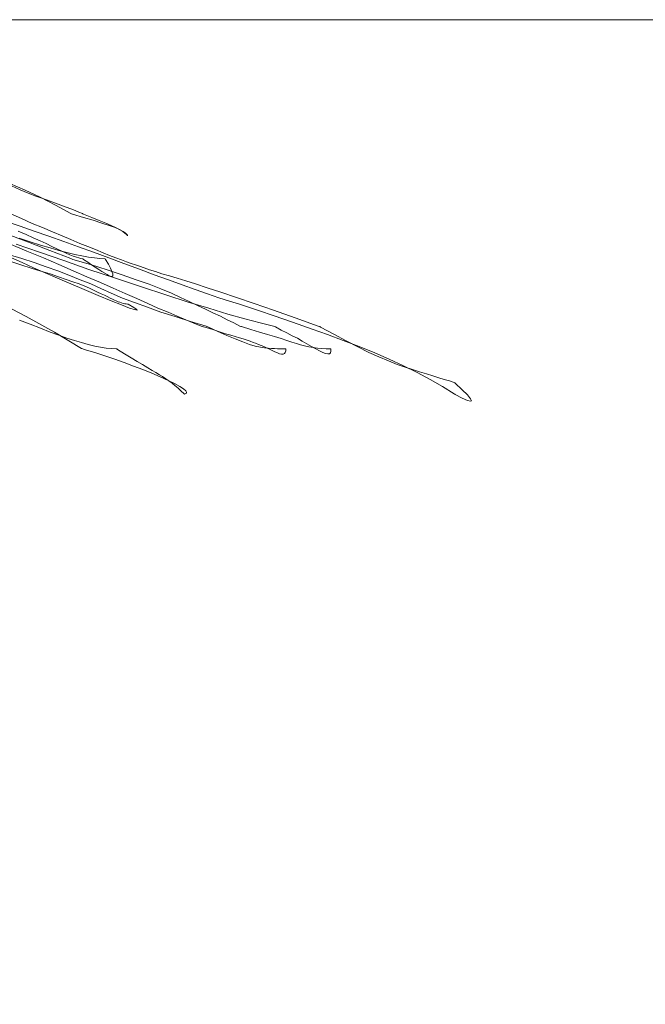
# Model space of a CAD drawing. Units: millimetres. Extents: x 5241 to 10210, y -9245 to -970.
# Drawn here: x 8741 to 8741, y -2529 to -2529 of the extents above; entities that cross this region are included whole.
import ezdxf

# ---------------------------------------------------------------- set-up
doc = ezdxf.new("R2010")
doc.units = ezdxf.units.MM
doc.layers.add('_0-2_', color=7, linetype='Continuous')
doc.layers.add('太線', color=7, linetype='Continuous', lineweight=15)

msp = doc.modelspace()

# ---------------------------------------------------------------- linework, layer by layer
at = {"layer": '_0-2_', "color": 3, "linetype": 'Continuous', "lineweight": 20}
for p, q in [((8741.065104, -2529.01794), (8741.064159, -2529.017537)), ((8741.064264, -2529.017677), (8741.064789, -2529.017922)), ((8741.064789, -2529.017922), (8741.065279, -2529.018115)), ((8741.066031, -2529.018377), (8741.065104, -2529.01794)), ((8741.065279, -2529.018115), (8741.065751, -2529.018307)), ((8741.065751, -2529.018307), (8741.066188, -2529.018447)), ((8741.066958, -2529.018867), (8741.066031, -2529.018377)), ((8741.066188, -2529.018447), (8741.066573, -2529.018587)), ((8741.066573, -2529.018587), (8741.066958, -2529.018727)), ((8741.066958, -2529.018727), (8741.067291, -2529.01885)), ((8741.064194, -2529.019374), (8741.064876, -2529.019672)), ((8741.067886, -2529.019357), (8741.066958, -2529.018867)), ((8741.067291, -2529.01885), (8741.067606, -2529.018972)), ((8741.067606, -2529.018972), (8741.067903, -2529.019077)), ((8741.067938, -2529.019392), (8741.067886, -2529.019357)), ((8741.067903, -2529.019077), (8741.068166, -2529.019182)), ((8741.067991, -2529.019409), (8741.067938, -2529.019392)), ((8741.068673, -2529.019602), (8741.067991, -2529.019409)), ((8741.068166, -2529.019182), (8741.068393, -2529.019287)), ((8741.068393, -2529.019287), (8741.068603, -2529.019374)), ((8741.068603, -2529.019374), (8741.068638, -2529.019392)), ((8741.068638, -2529.019392), (8741.068673, -2529.019409)), ((8741.068673, -2529.019409), (8741.069181, -2529.019602)), ((8741.064789, -2529.020144), (8741.063896, -2529.019829)), ((8741.064876, -2529.019672), (8741.065541, -2529.019969)), ((8741.065541, -2529.019969), (8741.066171, -2529.020232)), ((8741.069268, -2529.019777), (8741.068673, -2529.019602)), ((8741.069181, -2529.019602), (8741.069636, -2529.019794)), ((8741.069793, -2529.019952), (8741.069268, -2529.019777)), ((8741.069636, -2529.019794), (8741.070038, -2529.019952)), ((8741.07023, -2529.020092), (8741.069793, -2529.019952)), ((8741.070038, -2529.019952), (8741.07037, -2529.020109)), ((8741.065156, -2529.020652), (8741.064684, -2529.020442)), ((8741.065664, -2529.020442), (8741.064789, -2529.020144)), ((8741.066556, -2529.020757), (8741.065664, -2529.020442)), ((8741.066171, -2529.020232), (8741.066783, -2529.020494)), ((8741.066783, -2529.020494), (8741.067361, -2529.020739)), ((8741.070598, -2529.020232), (8741.07023, -2529.020092)), ((8741.07037, -2529.020109), (8741.070668, -2529.020249)), ((8741.070878, -2529.020354), (8741.070598, -2529.020232)), ((8741.070668, -2529.020249), (8741.070895, -2529.020372)), ((8741.071088, -2529.020459), (8741.070878, -2529.020354)), ((8741.070895, -2529.020372), (8741.07107, -2529.020477)), ((8741.07107, -2529.020477), (8741.071193, -2529.020564)), ((8741.07121, -2529.020547), (8741.071088, -2529.020459)), ((8741.071193, -2529.020564), (8741.07128, -2529.020634)), ((8741.071298, -2529.020634), (8741.07121, -2529.020547)), ((8741.065209, -2529.021667), (8741.064106, -2529.021212)), ((8741.064229, -2529.020722), (8741.065401, -2529.021159)), ((8741.064736, -2529.020879), (8741.065419, -2529.021107)), ((8741.065594, -2529.020862), (8741.065156, -2529.020652)), ((8741.065401, -2529.021159), (8741.066608, -2529.021632)), ((8741.065419, -2529.021107), (8741.066049, -2529.021299)), ((8741.066014, -2529.021037), (8741.065594, -2529.020862)), ((8741.066381, -2529.021212), (8741.066014, -2529.021037)), ((8741.066731, -2529.021387), (8741.066381, -2529.021212)), ((8741.067466, -2529.021072), (8741.066556, -2529.020757)), ((8741.067361, -2529.020739), (8741.067903, -2529.020967)), ((8741.068358, -2529.021404), (8741.067466, -2529.021072)), ((8741.067903, -2529.020967), (8741.068446, -2529.021194)), ((8741.068446, -2529.021194), (8741.068936, -2529.021387)), ((8741.07128, -2529.020634), (8741.071333, -2529.020687)), ((8741.07135, -2529.020687), (8741.071298, -2529.020634)), ((8741.071333, -2529.020687), (8741.071368, -2529.020722)), ((8741.071368, -2529.020722), (8741.07135, -2529.020687)), ((8741.071385, -2529.020722), (8741.071368, -2529.020722)), ((8741.065979, -2529.021737), (8741.064561, -2529.021247)), ((8741.066223, -2529.022087), (8741.065209, -2529.021667)), ((8741.067466, -2529.022244), (8741.065979, -2529.021737)), ((8741.066049, -2529.021299), (8741.066626, -2529.021474)), ((8741.066608, -2529.021632), (8741.067886, -2529.022122)), ((8741.066626, -2529.021474), (8741.067168, -2529.021632)), ((8741.067046, -2529.021527), (8741.066731, -2529.021387)), ((8741.067343, -2529.021667), (8741.067046, -2529.021527)), ((8741.067168, -2529.021632), (8741.067658, -2529.021754)), ((8741.067606, -2529.021789), (8741.067343, -2529.021667)), ((8741.067833, -2529.021894), (8741.067606, -2529.021789)), ((8741.067658, -2529.021754), (8741.068131, -2529.021877)), ((8741.069286, -2529.021737), (8741.068358, -2529.021404)), ((8741.068936, -2529.021387), (8741.069408, -2529.021579)), ((8741.070213, -2529.022069), (8741.069286, -2529.021737)), ((8741.069408, -2529.021579), (8741.069863, -2529.021772)), ((8741.069863, -2529.021772), (8741.070265, -2529.021929)), ((8741.064141, -2529.021894), (8741.064911, -2529.022122)), ((8741.064159, -2529.022279), (8741.064841, -2529.022506)), ((8741.064929, -2529.022367), (8741.064264, -2529.022069)), ((8741.064911, -2529.022122), (8741.065664, -2529.022367)), ((8741.065611, -2529.022681), (8741.064929, -2529.022367)), ((8741.065664, -2529.022367), (8741.066398, -2529.022629)), ((8741.067168, -2529.022489), (8741.066223, -2529.022087)), ((8741.069006, -2529.022786), (8741.067466, -2529.022244)), ((8741.068043, -2529.021982), (8741.067833, -2529.021894)), ((8741.067886, -2529.022122), (8741.067938, -2529.022139)), ((8741.067938, -2529.022139), (8741.068026, -2529.022174)), ((8741.068026, -2529.022174), (8741.069093, -2529.022489)), ((8741.068236, -2529.022034), (8741.068043, -2529.021982)), ((8741.068131, -2529.021877), (8741.068568, -2529.021964)), ((8741.068393, -2529.022087), (8741.068236, -2529.022034)), ((8741.068516, -2529.022122), (8741.068393, -2529.022087)), ((8741.068621, -2529.022139), (8741.068516, -2529.022122)), ((8741.068568, -2529.021964), (8741.068971, -2529.022034)), ((8741.068638, -2529.022139), (8741.068621, -2529.022139)), ((8741.068673, -2529.022174), (8741.068638, -2529.022139)), ((8741.068936, -2529.022349), (8741.068673, -2529.022174)), ((8741.069163, -2529.022506), (8741.068936, -2529.022349)), ((8741.068971, -2529.022034), (8741.069338, -2529.022087)), ((8741.069338, -2529.022087), (8741.06967, -2529.022122)), ((8741.06967, -2529.022122), (8741.069968, -2529.022139)), ((8741.069968, -2529.022139), (8741.070003, -2529.022139)), ((8741.070003, -2529.022139), (8741.07002, -2529.022174)), ((8741.07002, -2529.022174), (8741.070195, -2529.022471)), ((8741.07114, -2529.022419), (8741.070213, -2529.022069)), ((8741.070265, -2529.021929), (8741.07065, -2529.022069)), ((8741.07065, -2529.022069), (8741.070983, -2529.022209)), ((8741.070983, -2529.022209), (8741.071298, -2529.022314)), ((8741.072085, -2529.022769), (8741.07114, -2529.022419)), ((8741.071298, -2529.022314), (8741.071578, -2529.022419)), ((8741.071578, -2529.022419), (8741.07184, -2529.022506)), ((8741.064841, -2529.022506), (8741.065471, -2529.022716)), ((8741.065471, -2529.022716), (8741.066066, -2529.022891)), ((8741.066328, -2529.022996), (8741.065611, -2529.022681)), ((8741.066066, -2529.022891), (8741.066626, -2529.023066)), ((8741.067081, -2529.023329), (8741.066328, -2529.022996)), ((8741.066398, -2529.022629), (8741.067098, -2529.022874)), ((8741.067098, -2529.022874), (8741.067781, -2529.023136)), ((8741.068043, -2529.022874), (8741.067168, -2529.022489)), ((8741.068883, -2529.023241), (8741.068043, -2529.022874)), ((8741.070633, -2529.023329), (8741.069006, -2529.022786)), ((8741.069093, -2529.022489), (8741.070108, -2529.022804)), ((8741.069391, -2529.022646), (8741.069163, -2529.022506)), ((8741.069601, -2529.022786), (8741.069391, -2529.022646)), ((8741.069793, -2529.022909), (8741.069601, -2529.022786)), ((8741.069968, -2529.023014), (8741.069793, -2529.022909)), ((8741.070125, -2529.023101), (8741.069968, -2529.023014)), ((8741.070108, -2529.022804), (8741.071035, -2529.023119)), ((8741.070195, -2529.022471), (8741.070318, -2529.022716)), ((8741.070318, -2529.022716), (8741.070405, -2529.022909)), ((8741.070405, -2529.022909), (8741.070458, -2529.023066)), ((8741.07184, -2529.022506), (8741.072085, -2529.022594)), ((8741.072085, -2529.022594), (8741.072383, -2529.022699)), ((8741.072995, -2529.023119), (8741.072085, -2529.022769)), ((8741.072383, -2529.022699), (8741.072698, -2529.022804)), ((8741.072698, -2529.022804), (8741.073065, -2529.022909)), ((8741.073065, -2529.022909), (8741.073467, -2529.023049)), ((8741.066626, -2529.023066), (8741.067133, -2529.023241)), ((8741.067886, -2529.023661), (8741.067081, -2529.023329)), ((8741.067133, -2529.023241), (8741.067606, -2529.023399)), ((8741.067606, -2529.023399), (8741.068026, -2529.023539)), ((8741.067781, -2529.023136), (8741.068463, -2529.023416)), ((8741.068026, -2529.023539), (8741.068411, -2529.023679)), ((8741.068463, -2529.023416), (8741.069111, -2529.023679)), ((8741.069705, -2529.023591), (8741.068883, -2529.023241)), ((8741.070475, -2529.023941), (8741.069705, -2529.023591)), ((8741.070248, -2529.023171), (8741.070125, -2529.023101)), ((8741.07037, -2529.023224), (8741.070248, -2529.023171)), ((8741.070423, -2529.023224), (8741.07037, -2529.023224)), ((8741.070458, -2529.023171), (8741.070423, -2529.023224)), ((8741.070458, -2529.023066), (8741.070458, -2529.023171)), ((8741.072208, -2529.023854), (8741.070633, -2529.023329)), ((8741.071035, -2529.023119), (8741.071893, -2529.023416)), ((8741.071893, -2529.023416), (8741.07268, -2529.023696)), ((8741.07387, -2529.023434), (8741.072995, -2529.023119)), ((8741.073467, -2529.023049), (8741.073922, -2529.023171)), ((8741.07471, -2529.023731), (8741.07387, -2529.023434)), ((8741.073922, -2529.023171), (8741.074395, -2529.023329)), ((8741.074395, -2529.023329), (8741.07492, -2529.023486)), ((8741.07492, -2529.023486), (8741.075515, -2529.023679)), ((8741.068708, -2529.024011), (8741.067886, -2529.023661)), ((8741.068411, -2529.023679), (8741.068743, -2529.023819)), ((8741.069566, -2529.024379), (8741.068708, -2529.024011)), ((8741.068743, -2529.023819), (8741.069041, -2529.023941)), ((8741.069041, -2529.023941), (8741.069286, -2529.024064)), ((8741.069111, -2529.023679), (8741.069723, -2529.023959)), ((8741.069286, -2529.024064), (8741.069531, -2529.024169)), ((8741.069531, -2529.024169), (8741.069758, -2529.024274)), ((8741.069723, -2529.023959), (8741.07037, -2529.024239)), ((8741.07037, -2529.024239), (8741.071053, -2529.024536)), ((8741.07121, -2529.024256), (8741.070475, -2529.023941)), ((8741.073695, -2529.024344), (8741.072208, -2529.023854)), ((8741.07268, -2529.023696), (8741.073397, -2529.023976)), ((8741.073397, -2529.023976), (8741.074045, -2529.024239)), ((8741.074045, -2529.024239), (8741.074605, -2529.024501)), ((8741.075497, -2529.024011), (8741.07471, -2529.023731)), ((8741.07625, -2529.024274), (8741.075497, -2529.024011)), ((8741.075515, -2529.023679), (8741.076232, -2529.023906)), ((8741.076232, -2529.023906), (8741.077072, -2529.024186)), ((8741.077072, -2529.024186), (8741.078017, -2529.024501)), ((8741.065174, -2529.025674), (8741.063336, -2529.024711)), ((8741.07037, -2529.024711), (8741.069566, -2529.024379)), ((8741.069758, -2529.024274), (8741.06995, -2529.024361)), ((8741.06995, -2529.024361), (8741.070125, -2529.024449)), ((8741.070125, -2529.024449), (8741.0703, -2529.024536)), ((8741.0703, -2529.024536), (8741.07044, -2529.024606)), ((8741.071, -2529.024956), (8741.07037, -2529.024711)), ((8741.07044, -2529.024606), (8741.070563, -2529.024659)), ((8741.070563, -2529.024659), (8741.070668, -2529.024711)), ((8741.070668, -2529.024711), (8741.07079, -2529.024764)), ((8741.07079, -2529.024764), (8741.070895, -2529.024799)), ((8741.070895, -2529.024799), (8741.070983, -2529.024834)), ((8741.070983, -2529.024834), (8741.071088, -2529.024869)), ((8741.071053, -2529.024536), (8741.071788, -2529.024816)), ((8741.071928, -2529.024571), (8741.07121, -2529.024256)), ((8741.071788, -2529.024816), (8741.072575, -2529.025096)), ((8741.072593, -2529.024869), (8741.071928, -2529.024571)), ((8741.07506, -2529.024781), (8741.073695, -2529.024344)), ((8741.074605, -2529.024501), (8741.07513, -2529.024746)), ((8741.076337, -2529.025166), (8741.07506, -2529.024781)), ((8741.07513, -2529.024746), (8741.075637, -2529.024991)), ((8741.076949, -2529.024519), (8741.07625, -2529.024274)), ((8741.077597, -2529.024729), (8741.076949, -2529.024519)), ((8741.078209, -2529.024921), (8741.077597, -2529.024729)), ((8741.078017, -2529.024501), (8741.079102, -2529.024869)), ((8741.071473, -2529.025149), (8741.071, -2529.024956)), ((8741.071088, -2529.024869), (8741.071193, -2529.024886)), ((8741.071193, -2529.024886), (8741.07128, -2529.024886)), ((8741.07128, -2529.024886), (8741.071368, -2529.024904)), ((8741.071368, -2529.024904), (8741.071385, -2529.024904)), ((8741.071385, -2529.024904), (8741.071403, -2529.024921)), ((8741.071403, -2529.024921), (8741.071753, -2529.025114)), ((8741.071788, -2529.025236), (8741.071473, -2529.025149)), ((8741.071753, -2529.025114), (8741.071928, -2529.025236)), ((8741.071945, -2529.025271), (8741.071788, -2529.025236)), ((8741.071928, -2529.025236), (8741.071945, -2529.025271)), ((8741.072575, -2529.025096), (8741.073397, -2529.025394)), ((8741.073222, -2529.025149), (8741.072593, -2529.024869)), ((8741.073835, -2529.025411), (8741.073222, -2529.025149)), ((8741.073397, -2529.025394), (8741.074272, -2529.025674)), ((8741.074395, -2529.025656), (8741.073835, -2529.025411)), ((8741.075637, -2529.024991), (8741.076127, -2529.025219)), ((8741.076127, -2529.025219), (8741.076582, -2529.025446)), ((8741.077492, -2529.025516), (8741.076337, -2529.025166)), ((8741.078822, -2529.025114), (8741.078209, -2529.024921)), ((8741.079487, -2529.025341), (8741.078822, -2529.025114)), ((8741.079102, -2529.024869), (8741.080291, -2529.025289)), ((8741.080204, -2529.025586), (8741.079487, -2529.025341)), ((8741.080291, -2529.025289), (8741.081604, -2529.025744)), ((8741.064754, -2529.025884), (8741.065419, -2529.026146)), ((8741.066906, -2529.026636), (8741.065174, -2529.025674)), ((8741.074272, -2529.025674), (8741.0752, -2529.025971)), ((8741.07492, -2529.025866), (8741.074395, -2529.025656)), ((8741.07541, -2529.026076), (8741.07492, -2529.025866)), ((8741.0752, -2529.025971), (8741.076162, -2529.026268)), ((8741.076582, -2529.025446), (8741.077037, -2529.025656)), ((8741.077037, -2529.025656), (8741.077457, -2529.025866)), ((8741.077457, -2529.025866), (8741.077859, -2529.026058)), ((8741.078524, -2529.025814), (8741.077492, -2529.025516)), ((8741.079469, -2529.026058), (8741.078524, -2529.025814)), ((8741.080974, -2529.025849), (8741.080204, -2529.025586)), ((8741.081796, -2529.026146), (8741.080974, -2529.025849)), ((8741.081604, -2529.025744), (8741.083021, -2529.026251)), ((8741.065419, -2529.026146), (8741.066049, -2529.026391)), ((8741.066049, -2529.026391), (8741.066626, -2529.026618)), ((8741.066626, -2529.026618), (8741.067168, -2529.026811)), ((8741.068551, -2529.027616), (8741.066906, -2529.026636)), ((8741.075865, -2529.026251), (8741.07541, -2529.026076)), ((8741.076302, -2529.026391), (8741.075865, -2529.026251)), ((8741.076162, -2529.026268), (8741.076215, -2529.026286)), ((8741.076215, -2529.026286), (8741.076267, -2529.026303)), ((8741.076267, -2529.026303), (8741.076879, -2529.026583)), ((8741.076687, -2529.026513), (8741.076302, -2529.026391)), ((8741.077037, -2529.026618), (8741.076687, -2529.026513)), ((8741.076879, -2529.026583), (8741.077439, -2529.026828)), ((8741.077352, -2529.026723), (8741.077037, -2529.026618)), ((8741.077859, -2529.026058), (8741.078227, -2529.026251)), ((8741.078227, -2529.026251), (8741.078279, -2529.026286)), ((8741.078279, -2529.026286), (8741.078332, -2529.026286)), ((8741.078332, -2529.026286), (8741.078892, -2529.026461)), ((8741.078892, -2529.026461), (8741.079417, -2529.026618)), ((8741.079417, -2529.026618), (8741.079907, -2529.026776)), ((8741.080291, -2529.026268), (8741.079469, -2529.026058)), ((8741.080344, -2529.026286), (8741.080291, -2529.026268)), ((8741.080396, -2529.026303), (8741.080344, -2529.026286)), ((8741.080746, -2529.026496), (8741.080396, -2529.026303)), ((8741.081096, -2529.026671), (8741.080746, -2529.026496)), ((8741.082654, -2529.026443), (8741.081796, -2529.026146)), ((8741.083581, -2529.026776), (8741.082654, -2529.026443)), ((8741.083021, -2529.026251), (8741.083109, -2529.026286)), ((8741.083109, -2529.026286), (8741.083161, -2529.026321)), ((8741.083161, -2529.026321), (8741.083966, -2529.026758)), ((8741.067168, -2529.026811), (8741.067658, -2529.026986)), ((8741.067658, -2529.026986), (8741.068113, -2529.027143)), ((8741.068113, -2529.027143), (8741.068551, -2529.027266)), ((8741.077667, -2529.026811), (8741.077352, -2529.026723)), ((8741.077439, -2529.026828), (8741.077947, -2529.027038)), ((8741.077947, -2529.026881), (8741.077667, -2529.026811)), ((8741.078209, -2529.026968), (8741.077947, -2529.026881)), ((8741.077947, -2529.027038), (8741.078402, -2529.027213)), ((8741.078437, -2529.027038), (8741.078209, -2529.026968)), ((8741.078402, -2529.027213), (8741.078822, -2529.027371)), ((8741.078664, -2529.027108), (8741.078437, -2529.027038)), ((8741.078857, -2529.027178), (8741.078664, -2529.027108)), ((8741.079032, -2529.027248), (8741.078857, -2529.027178)), ((8741.079189, -2529.027301), (8741.079032, -2529.027248)), ((8741.079907, -2529.026776), (8741.080344, -2529.026898)), ((8741.080344, -2529.026898), (8741.080746, -2529.027021)), ((8741.080746, -2529.027021), (8741.081096, -2529.027143)), ((8741.081429, -2529.026846), (8741.081096, -2529.026671)), ((8741.081096, -2529.027143), (8741.081411, -2529.027231)), ((8741.081411, -2529.027231), (8741.081691, -2529.027318)), ((8741.081744, -2529.027003), (8741.081429, -2529.026846)), ((8741.082041, -2529.027178), (8741.081744, -2529.027003)), ((8741.082321, -2529.027336), (8741.082041, -2529.027178)), ((8741.084543, -2529.027143), (8741.083581, -2529.026776)), ((8741.083966, -2529.026758), (8741.084718, -2529.027161)), ((8741.085523, -2529.027511), (8741.084543, -2529.027143)), ((8741.084718, -2529.027161), (8741.085436, -2529.027528)), ((8741.068551, -2529.027266), (8741.068953, -2529.027388)), ((8741.068638, -2529.027651), (8741.068551, -2529.027616)), ((8741.068708, -2529.027686), (8741.068638, -2529.027651)), ((8741.069356, -2529.027878), (8741.068708, -2529.027686)), ((8741.068953, -2529.027388), (8741.069356, -2529.027476)), ((8741.069356, -2529.027476), (8741.069705, -2529.027546)), ((8741.069705, -2529.027546), (8741.070055, -2529.027598)), ((8741.070055, -2529.027598), (8741.07037, -2529.027633)), ((8741.07037, -2529.027633), (8741.070668, -2529.027651)), ((8741.070668, -2529.027651), (8741.070703, -2529.027651)), ((8741.070703, -2529.027651), (8741.070738, -2529.027686)), ((8741.070738, -2529.027686), (8741.071175, -2529.027948)), ((8741.078822, -2529.027371), (8741.079172, -2529.027476)), ((8741.079172, -2529.027476), (8741.079487, -2529.027546)), ((8741.079364, -2529.027371), (8741.079189, -2529.027301)), ((8741.079522, -2529.027441), (8741.079364, -2529.027371)), ((8741.079487, -2529.027546), (8741.079732, -2529.027581)), ((8741.079697, -2529.027511), (8741.079522, -2529.027441)), ((8741.079854, -2529.027581), (8741.079697, -2529.027511)), ((8741.079732, -2529.027581), (8741.079959, -2529.027598)), ((8741.080029, -2529.027668), (8741.079854, -2529.027581)), ((8741.079959, -2529.027598), (8741.080152, -2529.027616)), ((8741.080204, -2529.027738), (8741.080029, -2529.027668)), ((8741.080152, -2529.027616), (8741.080344, -2529.027633)), ((8741.080361, -2529.027826), (8741.080204, -2529.027738)), ((8741.080344, -2529.027633), (8741.080519, -2529.027651)), ((8741.080536, -2529.027896), (8741.080361, -2529.027826)), ((8741.080519, -2529.027651), (8741.080659, -2529.027651)), ((8741.080659, -2529.027651), (8741.080799, -2529.027651)), ((8741.080799, -2529.027651), (8741.080921, -2529.027651)), ((8741.080921, -2529.027651), (8741.081026, -2529.027651)), ((8741.081026, -2529.027773), (8741.080991, -2529.027861)), ((8741.081026, -2529.027651), (8741.081026, -2529.027668)), ((8741.081026, -2529.027668), (8741.081026, -2529.027773)), ((8741.081691, -2529.027318), (8741.081936, -2529.027406)), ((8741.081936, -2529.027406), (8741.082181, -2529.027458)), ((8741.082181, -2529.027458), (8741.082444, -2529.027528)), ((8741.082601, -2529.027493), (8741.082321, -2529.027336)), ((8741.082444, -2529.027528), (8741.082706, -2529.027563)), ((8741.082864, -2529.027651), (8741.082601, -2529.027493)), ((8741.082706, -2529.027563), (8741.082969, -2529.027598)), ((8741.083091, -2529.027773), (8741.082864, -2529.027651)), ((8741.082969, -2529.027598), (8741.083231, -2529.027633)), ((8741.083301, -2529.027878), (8741.083091, -2529.027773)), ((8741.083231, -2529.027633), (8741.083494, -2529.027651)), ((8741.083494, -2529.027651), (8741.083756, -2529.027651)), ((8741.083756, -2529.027651), (8741.083791, -2529.027651)), ((8741.083791, -2529.027791), (8741.083756, -2529.027896)), ((8741.083791, -2529.027651), (8741.083791, -2529.027668)), ((8741.083791, -2529.027668), (8741.083791, -2529.027791)), ((8741.085436, -2529.027528), (8741.086101, -2529.027861)), ((8741.086468, -2529.027896), (8741.085523, -2529.027511)), ((8741.069968, -2529.028071), (8741.069356, -2529.027878)), ((8741.07058, -2529.028281), (8741.069968, -2529.028071)), ((8741.071158, -2529.028473), (8741.07058, -2529.028281)), ((8741.071175, -2529.027948), (8741.071578, -2529.028193)), ((8741.071578, -2529.028193), (8741.071945, -2529.028421)), ((8741.071945, -2529.028421), (8741.072278, -2529.028613)), ((8741.080659, -2529.027948), (8741.080536, -2529.027896)), ((8741.080781, -2529.027966), (8741.080659, -2529.027948)), ((8741.080869, -2529.027966), (8741.080781, -2529.027966)), ((8741.080956, -2529.027931), (8741.080869, -2529.027966)), ((8741.080991, -2529.027861), (8741.080956, -2529.027931)), ((8741.083459, -2529.027931), (8741.083301, -2529.027878)), ((8741.083599, -2529.027948), (8741.083459, -2529.027931)), ((8741.083704, -2529.027948), (8741.083599, -2529.027948)), ((8741.083756, -2529.027896), (8741.083704, -2529.027948)), ((8741.086101, -2529.027861), (8741.086713, -2529.028141)), ((8741.08736, -2529.028281), (8741.086468, -2529.027896)), ((8741.086713, -2529.028141), (8741.087308, -2529.028386)), ((8741.087308, -2529.028386), (8741.087833, -2529.028596)), ((8741.088235, -2529.028683), (8741.08736, -2529.028281)), ((8741.071735, -2529.028701), (8741.071158, -2529.028473)), ((8741.072295, -2529.028911), (8741.071735, -2529.028701)), ((8741.072278, -2529.028613), (8741.072593, -2529.028806)), ((8741.072838, -2529.029138), (8741.072295, -2529.028911)), ((8741.072593, -2529.028806), (8741.072873, -2529.028963)), ((8741.072873, -2529.028963), (8741.0731, -2529.029103)), ((8741.087833, -2529.028596), (8741.088323, -2529.028771)), ((8741.089058, -2529.029103), (8741.088235, -2529.028683)), ((8741.088323, -2529.028771), (8741.088778, -2529.028911)), ((8741.088778, -2529.028911), (8741.089215, -2529.029051)), ((8741.089215, -2529.029051), (8741.089635, -2529.029173)), ((8741.073362, -2529.029366), (8741.072838, -2529.029138)), ((8741.0731, -2529.029103), (8741.07331, -2529.029226)), ((8741.07331, -2529.029226), (8741.073502, -2529.029348)), ((8741.073852, -2529.029575), (8741.073362, -2529.029366)), ((8741.073502, -2529.029348), (8741.073695, -2529.029471)), ((8741.073695, -2529.029471), (8741.073887, -2529.02961)), ((8741.074237, -2529.029768), (8741.073852, -2529.029575)), ((8741.073887, -2529.02961), (8741.07408, -2529.02975)), ((8741.089863, -2529.029523), (8741.089058, -2529.029103)), ((8741.089635, -2529.029173), (8741.09002, -2529.029296)), ((8741.090615, -2529.029943), (8741.089863, -2529.029523)), ((8741.09002, -2529.029296), (8741.090388, -2529.029418)), ((8741.090388, -2529.029418), (8741.09072, -2529.029523)), ((8741.09072, -2529.029523), (8741.091035, -2529.02961)), ((8741.091035, -2529.02961), (8741.091332, -2529.029715)), ((8741.07408, -2529.02975), (8741.074255, -2529.02989)), ((8741.074552, -2529.029943), (8741.074237, -2529.029768)), ((8741.074255, -2529.02989), (8741.074447, -2529.030048)), ((8741.074447, -2529.030048), (8741.074622, -2529.030223)), ((8741.07478, -2529.030083), (8741.074552, -2529.029943)), ((8741.074622, -2529.030223), (8741.074815, -2529.030398)), ((8741.07492, -2529.030205), (8741.07478, -2529.030083)), ((8741.074972, -2529.030293), (8741.07492, -2529.030205)), ((8741.091332, -2529.030398), (8741.090615, -2529.029943)), ((8741.091332, -2529.029715), (8741.091367, -2529.029733)), ((8741.091367, -2529.029733), (8741.091385, -2529.02975)), ((8741.091385, -2529.02975), (8741.091822, -2529.030153)), ((8741.091822, -2529.030153), (8741.092137, -2529.030468)), ((8741.074815, -2529.030398), (8741.074832, -2529.030415)), ((8741.074832, -2529.030415), (8741.07485, -2529.030415)), ((8741.07485, -2529.030415), (8741.074955, -2529.030363)), ((8741.074955, -2529.030363), (8741.074972, -2529.030293)), ((8741.091367, -2529.030415), (8741.091332, -2529.030398)), ((8741.091385, -2529.030433), (8741.091367, -2529.030415)), ((8741.091822, -2529.03066), (8741.091385, -2529.030433)), ((8741.092137, -2529.0308), (8741.091822, -2529.03066)), ((8741.092137, -2529.030468), (8741.09233, -2529.030695)), ((8741.09233, -2529.030853), (8741.092137, -2529.0308)), ((8741.09233, -2529.030695), (8741.092382, -2529.030818)), ((8741.092382, -2529.030818), (8741.09233, -2529.030853))]:
    msp.add_line(p, q, dxfattribs=at)
at = {"layer": '太線', "color": 7, "linetype": 'Continuous', "lineweight": 5}
msp.add_line((8828.640424, -2529.007511), (8228.640424, -2529.007511), dxfattribs=at)
msp.add_lwpolyline([(8228.640424, -2529.007511), (8828.640424, -2529.007511), (8828.640424, -2549.007511), (8228.640424, -2549.007511)], close=True, dxfattribs=at)

doc.saveas('drawing.dxf')
